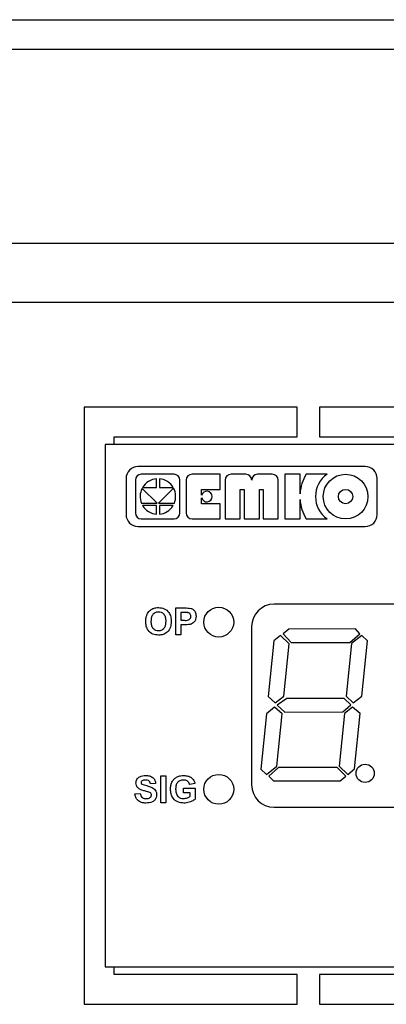
# Model space of a CAD drawing. Units: millimetres. Extents: x 15 to 2685, y -3 to 292.
# Drawn here: x 238 to 241, y 246 to 254 of the extents above; entities that cross this region are included whole.
import ezdxf

# ---------------------------------------------------------------- set-up
doc = ezdxf.new("R2010")
doc.units = ezdxf.units.MM

msp = doc.modelspace()

# ---------------------------------------------------------------- linework, layer by layer
at = {"color": 7, "linetype": 'Continuous', "lineweight": 25}
for p, q in [((208.5195, 254.4987), (254.1491, 254.4987)), ((254.1491, 254.2487), (208.5195, 254.2487)), ((253.8991, 252.6237), (208.7695, 252.6237)), ((251.0232, 252.1302), (211.7377, 252.1302)), ((240.2228, 251.255), (238.4416, 251.255)), ((238.4416, 251.255), (238.4416, 246.255)), ((240.2228, 251.005), (240.2228, 251.255)), ((246.4728, 251.255), (240.4103, 251.255)), ((240.4103, 251.255), (240.4103, 251.005)), ((238.6166, 250.9425), (238.6166, 246.5675)), ((248.2666, 250.9425), (238.6166, 250.9425)), ((238.6916, 250.9425), (238.6916, 251.005)), ((238.6916, 251.005), (240.2228, 251.005)), ((240.4103, 251.005), (246.4728, 251.005)), ((240.7919, 250.7573), (238.8916, 250.7573)), ((239.1925, 250.693), (238.9191, 250.693)), ((239.5791, 250.693), (239.3432, 250.693)), ((239.5791, 250.5659), (239.5791, 250.693)), ((239.7921, 250.693), (239.6694, 250.693)), ((240.0137, 250.693), (239.8921, 250.693)), ((240.2468, 250.693), (240.1202, 250.693)), ((240.1202, 250.693), (240.1202, 250.3192)), ((240.2468, 250.5293), (240.2468, 250.693)), ((240.4726, 250.693), (240.2984, 250.693)), ((238.7916, 250.6573), (238.7916, 250.355)), ((238.8691, 250.643), (238.8691, 250.3692)), ((239.0472, 250.5814), (239.0472, 250.6551)), ((239.0699, 250.655), (239.0699, 250.5814)), ((239.2425, 250.3692), (239.2425, 250.643)), ((239.2932, 250.643), (239.2932, 250.3692)), ((239.6194, 250.643), (239.6194, 250.3192)), ((240.0637, 250.3192), (240.0637, 250.643)), ((240.8919, 250.355), (240.8919, 250.6573)), ((239.0506, 250.4503), (238.9251, 250.5742)), ((238.929, 250.5814), (239.0472, 250.5814)), ((239.1891, 250.5763), (239.063, 250.4503)), ((239.0699, 250.5814), (239.1863, 250.5814)), ((239.423, 250.5659), (239.5791, 250.5659)), ((239.423, 250.5178), (239.423, 250.5659)), ((239.7459, 250.3192), (239.7459, 250.5659)), ((239.7459, 250.5659), (239.7806, 250.5659)), ((239.7806, 250.5659), (239.7806, 250.3192)), ((239.9065, 250.3192), (239.9065, 250.5659)), ((239.9065, 250.5659), (239.9371, 250.5659)), ((239.9371, 250.5659), (239.9371, 250.3192)), ((238.9201, 250.4503), (239.0506, 250.4503)), ((239.063, 250.4503), (239.1953, 250.4503)), ((239.423, 250.4463), (239.423, 250.4949)), ((239.5791, 250.4463), (239.423, 250.4463)), ((239.5791, 250.3192), (239.5791, 250.4463)), ((240.2468, 250.3192), (240.2468, 250.4829)), ((239.0472, 250.4304), (238.9301, 250.4304)), ((239.0472, 250.3584), (239.0472, 250.4304)), ((239.1853, 250.4304), (239.0699, 250.4304)), ((239.0699, 250.4304), (239.0699, 250.3586)), ((238.9191, 250.3192), (239.1925, 250.3192)), ((239.3432, 250.3192), (239.5791, 250.3192)), ((239.6194, 250.3192), (239.7459, 250.3192)), ((239.7806, 250.3192), (239.9065, 250.3192)), ((239.9371, 250.3192), (240.0637, 250.3192)), ((240.1202, 250.3192), (240.2468, 250.3192)), ((240.2984, 250.3192), (240.4726, 250.3192)), ((238.8916, 250.255), (240.7919, 250.255)), ((239.2069, 249.5737), (239.2789, 249.5737)), ((239.2069, 249.3487), (239.2069, 249.5737)), ((244.1791, 249.605), (240.0291, 249.605)), ((239.2502, 249.5362), (239.2502, 249.4699)), ((239.2731, 249.5362), (239.2502, 249.5362)), ((239.2502, 249.4699), (239.2762, 249.4699)), ((239.2798, 249.4324), (239.2502, 249.4324)), ((239.2502, 249.4324), (239.2502, 249.3487)), ((239.8416, 249.4175), (239.8416, 248.0925)), ((240.1516, 249.3971), (240.1058, 249.3562)), ((240.7103, 249.3977), (240.1516, 249.3971)), ((240.748, 249.3568), (240.7103, 249.3977)), ((239.2502, 249.3487), (239.2069, 249.3487)), ((240.0267, 249.297), (239.9801, 248.8335)), ((240.0835, 249.3425), (240.0267, 249.297)), ((240.155, 249.2744), (240.0835, 249.3425)), ((240.1058, 249.3562), (240.1715, 249.2835)), ((240.6624, 249.2841), (240.748, 249.3568)), ((240.7623, 249.3432), (240.6771, 249.275)), ((240.8099, 249.2978), (240.7623, 249.3432)), ((240.7634, 248.8343), (240.8099, 249.2978)), ((240.1107, 248.8336), (240.155, 249.2744)), ((240.1715, 249.2835), (240.6624, 249.2841)), ((240.6771, 249.275), (240.6328, 248.8342)), ((239.9801, 248.8335), (240.0373, 248.779)), ((240.0373, 248.779), (240.1107, 248.8336)), ((240.1349, 248.8155), (240.0564, 248.7609)), ((240.6153, 248.816), (240.1349, 248.8155)), ((240.6725, 248.7616), (240.6153, 248.816)), ((240.6328, 248.8342), (240.69, 248.7797)), ((240.69, 248.7797), (240.7634, 248.8343)), ((240.0336, 248.7427), (239.9655, 248.6881)), ((240.096, 248.6882), (240.0336, 248.7427)), ((240.0564, 248.7609), (240.1183, 248.7019)), ((240.6039, 248.7024), (240.6725, 248.7616)), ((240.6863, 248.7434), (240.6182, 248.6888)), ((240.7487, 248.6889), (240.6863, 248.7434)), ((239.9655, 248.6881), (239.9189, 248.2246)), ((240.0517, 248.2475), (240.096, 248.6882)), ((240.1183, 248.7019), (240.6039, 248.7024)), ((240.6182, 248.6888), (240.5739, 248.248)), ((240.7021, 248.2254), (240.7487, 248.6889)), ((239.9189, 248.2246), (239.9666, 248.1792)), ((239.9666, 248.1792), (240.0517, 248.2475)), ((240.0665, 248.2384), (239.9861, 248.1656)), ((240.5573, 248.2389), (240.0665, 248.2384)), ((240.6283, 248.1662), (240.5573, 248.2389)), ((240.5739, 248.248), (240.6453, 248.1799)), ((240.6453, 248.1799), (240.7021, 248.2254)), ((239.0819, 248.1675), (239.1252, 248.1675)), ((239.0819, 247.9425), (239.0819, 248.1675)), ((239.1252, 248.1675), (239.1252, 247.9425)), ((239.9861, 248.1656), (240.0237, 248.1248)), ((240.5824, 248.1253), (240.6283, 248.1662)), ((239.0387, 248.104), (238.9954, 248.1011)), ((239.2723, 248.0636), (239.3704, 248.0636)), ((239.2723, 248.0261), (239.2723, 248.0636)), ((239.3675, 248.104), (239.3242, 248.0954)), ((239.3704, 248.0636), (239.3704, 247.9733)), ((240.0237, 248.1248), (240.5824, 248.1253)), ((238.8656, 248.0175), (238.9089, 248.0204)), ((239.3271, 248.0261), (239.2723, 248.0261)), ((239.3271, 247.9968), (239.3271, 248.0261)), ((239.1252, 247.9425), (239.0819, 247.9425)), ((240.0291, 247.905), (244.1791, 247.905)), ((238.6166, 246.5675), (248.2666, 246.5675)), ((238.6916, 246.505), (238.6916, 246.5675)), ((240.2228, 246.505), (238.6916, 246.505)), ((240.2228, 246.255), (240.2228, 246.505)), ((240.4103, 246.505), (240.4103, 246.255)), ((246.4728, 246.505), (240.4103, 246.505)), ((238.4416, 246.255), (240.2228, 246.255)), ((240.4103, 246.255), (246.4728, 246.255))]:
    msp.add_line(p, q, dxfattribs=at)
for centre, radius in [((240.6274, 250.5061), 0.1869), ((240.6274, 250.5061), 0.0598), ((239.5666, 249.455), 0.125), ((240.7912, 248.1887), 0.0762), ((239.5666, 248.055), 0.125)]:
    msp.add_circle(centre, radius, dxfattribs=at)
for centre, radius, start, end in [((238.8916, 250.6573), 0.1, 90, 180), ((238.9191, 250.643), 0.05, 90, 180), ((239.1925, 250.643), 0.05, 0, 90), ((239.3432, 250.643), 0.05, 90, 180), ((239.6694, 250.643), 0.05, 90, 180), ((239.7921, 250.643), 0.05, 0, 90), ((239.8921, 250.643), 0.05, 90, 180), ((240.0137, 250.643), 0.05, 360, 90), ((240.6057, 250.5061), 0.3597, 148.68868, 176.30255), ((240.6057, 250.5061), 0.2295, 125.45041, 234.54959), ((240.7919, 250.6573), 0.1, 0, 90), ((239.0577, 250.5068), 0.1487, 94.0575, 149.87624), ((239.0577, 250.5068), 0.1487, 30.12376, 85.27456), ((239.0577, 250.5068), 0.1487, 153.0292, 202.32205), ((239.0577, 250.5068), 0.1487, 337.67795, 27.88371), ((239.4662, 250.5064), 0.0447, 194.88401, 165.24129), ((240.6057, 250.5061), 0.3597, 183.69745, 211.31132), ((238.9191, 250.3692), 0.05, 180, 270), ((239.0577, 250.5068), 0.1487, 210.92766, 265.9425), ((239.0577, 250.5068), 0.1487, 274.72544, 329.07234), ((239.1925, 250.3692), 0.05, 270, 0), ((239.3432, 250.3692), 0.05, 180, 270), ((238.8916, 250.355), 0.1, 180, 270), ((240.7919, 250.355), 0.1, 270, 360), ((240.0291, 249.4175), 0.1875, 90, 180), ((240.0291, 248.0925), 0.1875, 180, 270)]:
    msp.add_arc(centre, radius, start, end, dxfattribs=at)
for points, knots in [([(238.966, 249.5171), (238.9727, 249.5291), (238.9846, 249.5504), (239.0057, 249.5625), (239.015, 249.5678)], [0, 0, 0, 0, 0.559956, 1, 1, 1, 1]), ([(239.0629, 249.5391), (239.0522, 249.5379), (239.0308, 249.5354), (239.0023, 249.5062), (239.0004, 249.4784), (238.9992, 249.4614)], [0, 0, 0, 0, 0.280278, 0.559877, 1, 1, 1, 1]), ([(239.015, 249.5678), (239.0236, 249.5707), (239.039, 249.5759), (239.0552, 249.5764), (239.0624, 249.5766)], [0, 0, 0, 0, 0.5595644, 1, 1, 1, 1]), ([(239.0624, 249.5766), (239.0792, 249.575), (239.1126, 249.5718), (239.1499, 249.54), (239.1673, 249.5002), (239.1687, 249.474), (239.1694, 249.4609)], [0, 0, 0, 0, 0.279831, 0.558669, 0.779006, 1, 1, 1, 1]), ([(239.1262, 249.462), (239.1257, 249.4726), (239.1248, 249.4937), (239.1112, 249.521), (239.0879, 249.537), (239.0713, 249.5384), (239.0629, 249.5391)], [0, 0, 0, 0, 0.281087, 0.560013, 0.779691, 1, 1, 1, 1]), ([(239.2789, 249.5737), (239.2889, 249.5738), (239.3068, 249.5739), (239.3245, 249.5714), (239.3323, 249.5703)], [0, 0, 0, 0, 0.5603451, 1, 1, 1, 1]), ([(239.3323, 249.5703), (239.3398, 249.5672), (239.3547, 249.561), (239.3737, 249.5376), (239.3758, 249.5167), (239.3771, 249.5039)], [0, 0, 0, 0, 0.280091, 0.560804, 1, 1, 1, 1]), ([(238.956, 249.4599), (238.9563, 249.4709), (238.9568, 249.4905), (238.9632, 249.509), (238.966, 249.5171)], [0, 0, 0, 0, 0.560171, 1, 1, 1, 1]), ([(239.063, 249.3459), (239.0464, 249.3474), (239.0132, 249.3504), (238.9759, 249.3815), (238.9581, 249.4209), (238.9567, 249.4469), (238.956, 249.4599)], [0, 0, 0, 0, 0.2799425, 0.558704, 0.7790449, 1, 1, 1, 1]), ([(238.9992, 249.4614), (238.9998, 249.4507), (239.0008, 249.4295), (239.0149, 249.4024), (239.0378, 249.3859), (239.0546, 249.3842), (239.0629, 249.3834)], [0, 0, 0, 0, 0.281021, 0.560116, 0.779939, 1, 1, 1, 1]), ([(239.0629, 249.3834), (239.0736, 249.3847), (239.095, 249.3875), (239.123, 249.4172), (239.125, 249.445), (239.1262, 249.462)], [0, 0, 0, 0, 0.279991, 0.559768, 1, 1, 1, 1]), ([(239.1694, 249.4609), (239.1683, 249.4443), (239.1661, 249.4111), (239.1399, 249.3708), (239.1022, 249.3487), (239.0761, 249.3468), (239.063, 249.3459)], [0, 0, 0, 0, 0.280551, 0.559488, 0.779434, 1, 1, 1, 1]), ([(239.3073, 249.5347), (239.3009, 249.5352), (239.2895, 249.5363), (239.2781, 249.5363), (239.2731, 249.5362)], [0, 0, 0, 0, 0.559833, 1, 1, 1, 1]), ([(239.2762, 249.4699), (239.2892, 249.4694), (239.3055, 249.4687), (239.3225, 249.4779), (239.329, 249.4849), (239.3332, 249.4937), (239.3336, 249.5001), (239.3339, 249.5033)], [0, 0, 0, 0, 0.499693, 0.624844, 0.749841, 0.874898, 1, 1, 1, 1]), ([(239.3339, 249.5033), (239.3335, 249.5075), (239.3328, 249.5159), (239.3258, 249.5258), (239.3169, 249.5322), (239.3105, 249.5339), (239.3073, 249.5347)], [0, 0, 0, 0, 0.279862, 0.559069, 0.779427, 1, 1, 1, 1]), ([(239.3771, 249.5039), (239.3766, 249.4953), (239.3756, 249.4781), (239.3634, 249.4566), (239.3462, 249.4421), (239.3334, 249.4378), (239.327, 249.4356)], [0, 0, 0, 0, 0.280285, 0.559873, 0.779918, 1, 1, 1, 1]), ([(239.327, 249.4356), (239.3182, 249.4345), (239.3025, 249.4325), (239.2868, 249.4324), (239.2798, 249.4324)], [0, 0, 0, 0, 0.559811, 1, 1, 1, 1]), ([(238.8742, 248.1082), (238.876, 248.1189), (238.8794, 248.1401), (238.9099, 248.167), (238.9375, 248.1691), (238.9544, 248.1704)], [0, 0, 0, 0, 0.279748, 0.559362, 1, 1, 1, 1]), ([(238.9544, 248.1704), (238.9657, 248.1699), (238.9883, 248.1689), (239.0176, 248.1549), (239.0355, 248.1306), (239.0376, 248.1129), (239.0387, 248.104)], [0, 0, 0, 0, 0.2810154, 0.5601088, 0.7798251, 1, 1, 1, 1]), ([(239.1627, 248.0558), (239.1634, 248.0674), (239.1649, 248.0907), (239.1774, 248.1211), (239.1963, 248.1449), (239.212, 248.1545), (239.2198, 248.1592)], [0, 0, 0, 0, 0.280146, 0.55998, 0.779944, 1, 1, 1, 1]), ([(239.2198, 248.1592), (239.2294, 248.163), (239.2465, 248.1697), (239.2649, 248.1702), (239.273, 248.1704)], [0, 0, 0, 0, 0.5592384, 1, 1, 1, 1]), ([(239.273, 248.1704), (239.2848, 248.1698), (239.3085, 248.1687), (239.3391, 248.1544), (239.3595, 248.1308), (239.3649, 248.113), (239.3675, 248.104)], [0, 0, 0, 0, 0.280674, 0.55986, 0.779759, 1, 1, 1, 1]), ([(238.895, 248.0634), (238.8884, 248.0706), (238.8766, 248.0834), (238.875, 248.1006), (238.8742, 248.1082)], [0, 0, 0, 0, 0.559266, 1, 1, 1, 1]), ([(238.9465, 248.0413), (238.9362, 248.0439), (238.9178, 248.0485), (238.902, 248.0588), (238.895, 248.0634)], [0, 0, 0, 0, 0.5607684, 1, 1, 1, 1]), ([(238.9246, 248.1249), (238.9223, 248.1228), (238.9182, 248.1191), (238.9177, 248.1136), (238.9175, 248.1112)], [0, 0, 0, 0, 0.558758, 1, 1, 1, 1]), ([(238.9175, 248.1112), (238.9179, 248.1083), (238.9187, 248.1031), (238.9225, 248.0995), (238.9242, 248.0979)], [0, 0, 0, 0, 0.55848, 1, 1, 1, 1]), ([(238.9242, 248.0979), (238.9507, 248.0902), (238.9838, 248.0806), (239.0219, 248.0635), (239.037, 248.0486), (239.0462, 248.0295), (239.0469, 248.0156), (239.0473, 248.0086)], [0, 0, 0, 0, 0.499915, 0.6251, 0.750073, 0.874884, 1, 1, 1, 1]), ([(238.955, 248.1329), (238.9489, 248.1327), (238.9381, 248.1323), (238.9287, 248.1272), (238.9246, 248.1249)], [0, 0, 0, 0, 0.560544, 1, 1, 1, 1]), ([(238.9954, 248.1011), (238.9942, 248.1064), (238.992, 248.1169), (238.9778, 248.1317), (238.9637, 248.1324), (238.955, 248.1329)], [0, 0, 0, 0, 0.281521, 0.560305, 1, 1, 1, 1]), ([(239.2754, 247.9396), (239.2583, 247.9411), (239.2241, 247.9442), (239.1846, 247.9751), (239.1659, 248.0156), (239.1638, 248.0424), (239.1627, 248.0558)], [0, 0, 0, 0, 0.280091, 0.5587484, 0.7791912, 1, 1, 1, 1]), ([(239.2724, 248.1329), (239.2617, 248.1319), (239.2402, 248.1299), (239.2167, 248.1088), (239.2071, 248.0827), (239.2064, 248.066), (239.206, 248.0576)], [0, 0, 0, 0, 0.2798018, 0.5583312, 0.7788255, 1, 1, 1, 1]), ([(239.206, 248.0576), (239.2065, 248.0465), (239.2075, 248.0245), (239.2219, 247.9961), (239.2462, 247.9794), (239.2636, 247.9779), (239.2723, 247.9771)], [0, 0, 0, 0, 0.281036, 0.560006, 0.779769, 1, 1, 1, 1]), ([(239.3242, 248.0954), (239.3219, 248.1015), (239.3173, 248.1136), (239.3033, 248.1258), (239.2877, 248.1321), (239.2775, 248.1326), (239.2724, 248.1329)], [0, 0, 0, 0, 0.279821, 0.559279, 0.779466, 1, 1, 1, 1]), ([(238.9578, 247.9396), (238.9452, 247.9403), (238.9199, 247.9416), (238.8881, 247.9598), (238.8708, 247.9882), (238.8673, 248.0077), (238.8656, 248.0175)], [0, 0, 0, 0, 0.280715, 0.55934, 0.779309, 1, 1, 1, 1]), ([(238.9089, 248.0204), (238.9105, 248.0137), (238.9136, 248.0003), (238.9262, 247.985), (238.9428, 247.978), (238.9536, 247.9774), (238.959, 247.9771)], [0, 0, 0, 0, 0.2805819, 0.5591525, 0.7792506, 1, 1, 1, 1]), ([(238.983, 248.0315), (238.9762, 248.0335), (238.9641, 248.037), (238.9518, 248.04), (238.9465, 248.0413)], [0, 0, 0, 0, 0.559956, 1, 1, 1, 1]), ([(239.0473, 248.0086), (239.0465, 248.0007), (239.0447, 247.9849), (239.032, 247.964), (239.0041, 247.9425), (238.9769, 247.9408), (238.9578, 247.9396)], [0, 0, 0, 0, 0.186966, 0.374006, 0.560967, 1, 1, 1, 1]), ([(238.959, 247.9771), (238.9647, 247.9773), (238.9761, 247.9778), (238.991, 247.9839), (239.0019, 247.9947), (239.0033, 248.0037), (239.0041, 248.0082)], [0, 0, 0, 0, 0.281228, 0.561008, 0.781099, 1, 1, 1, 1]), ([(239.0041, 248.0082), (239.0037, 248.0114), (239.0031, 248.0178), (238.9952, 248.0267), (238.9876, 248.0297), (238.983, 248.0315)], [0, 0, 0, 0, 0.279779, 0.559088, 1, 1, 1, 1]), ([(239.2723, 247.9771), (239.2834, 247.9785), (239.3032, 247.981), (239.3198, 247.992), (239.3271, 247.9968)], [0, 0, 0, 0, 0.559098, 1, 1, 1, 1]), ([(239.3704, 247.9733), (239.3609, 247.9665), (239.3453, 247.9552), (239.3201, 247.9461), (239.2981, 247.9406), (239.283, 247.9399), (239.2754, 247.9396)], [0, 0, 0, 0, 0.3391607, 0.5594482, 0.7797456, 1, 1, 1, 1])]:
    msp.add_open_spline(points, degree=3, knots=knots, dxfattribs=at)

doc.saveas('drawing.dxf')
